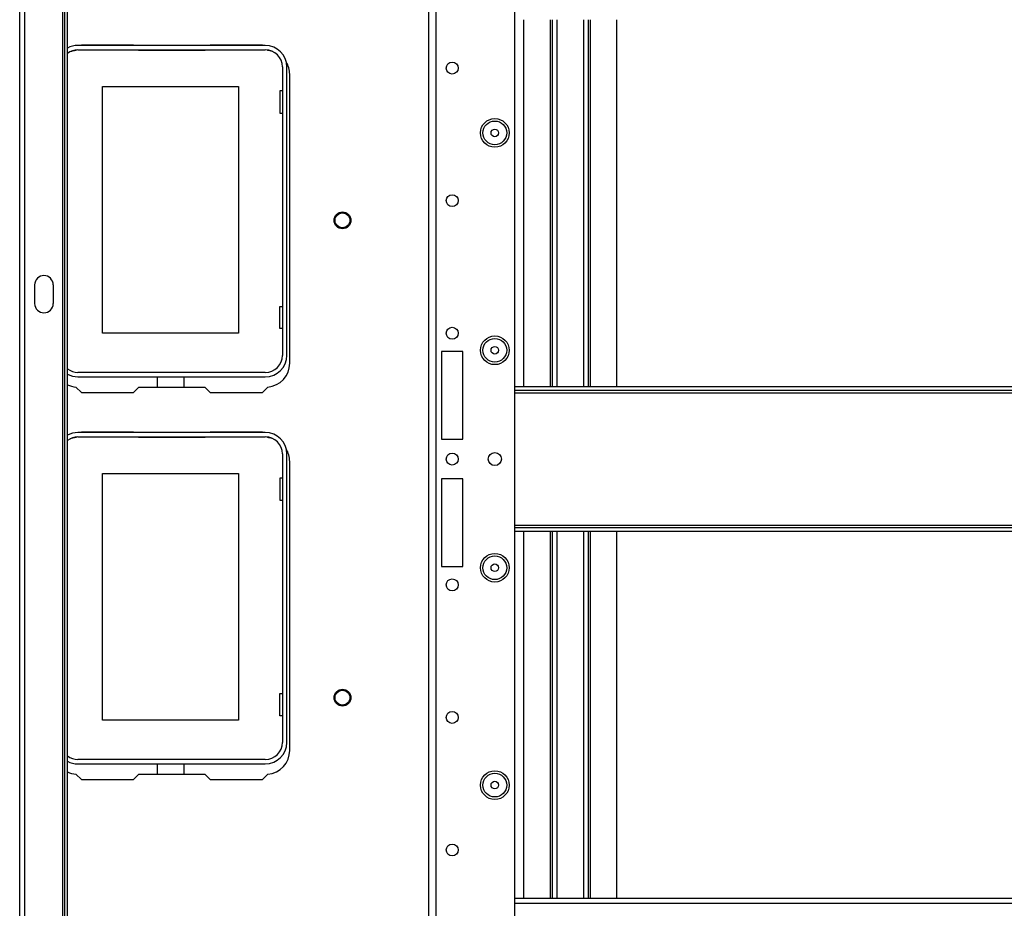
# Model space of a CAD drawing. Extents: x -252 to 39, y -57 to 173.
# Drawn here: x -162 to -147, y -42 to -29 of the extents above; entities that cross this region are included whole.
import ezdxf

# ---------------------------------------------------------------- set-up
doc = ezdxf.new("R2010")
doc.units = 0
doc.header["$MEASUREMENT"] = 0
doc.layers.add('TFR-TRI', color=7, linetype='CONTINUOUS')

msp = doc.modelspace()

# ---------------------------------------------------------------- linework, layer by layer
at = {"layer": 'TFR-TRI', "color": 83, "linetype": 'CONTINUOUS'}
for p, q in [((-161.959, -54.469), (-161.959, -16.461)), ((-161.888, -16.461), (-161.888, -54.469)), ((-161.322, -17.248), (-161.322, -47.88)), ((-161.29, -47.792), (-161.29, -18.35)), ((-161.251, -47.806), (-161.251, -18.35)), ((-161.044, -29.319), (-161.048, -29.323)), ((-160.267, -29.319), (-161.044, -29.319)), ((-160.267, -29.319), (-160.263, -29.323)), ((-159.136, -29.323), (-159.132, -29.319)), ((-158.355, -29.319), (-159.132, -29.319)), ((-158.351, -29.323), (-158.355, -29.319)), ((-161.115, -29.39), (-161.124, -29.399)), ((-160.197, -29.389), (-160.188, -29.398)), ((-159.211, -29.398), (-160.188, -29.398)), ((-159.211, -29.398), (-159.202, -29.389)), ((-158.275, -29.399), (-158.283, -29.39)), ((-157.95, -34.043), (-157.95, -29.752)), ((-161.737, -32.879), (-161.737, -33.155)), ((-161.461, -32.879), (-161.461, -33.155)), ((-161.124, -34.397), (-161.044, -34.476)), ((-161.044, -34.476), (-160.267, -34.476)), ((-160.188, -34.398), (-160.267, -34.476)), ((-160.188, -34.398), (-159.211, -34.398)), ((-159.132, -34.476), (-159.211, -34.398)), ((-159.132, -34.476), (-158.355, -34.476)), ((-158.355, -34.476), (-158.275, -34.397)), ((-161.044, -35.067), (-161.048, -35.071)), ((-160.267, -35.067), (-161.044, -35.067)), ((-160.267, -35.067), (-160.263, -35.071)), ((-159.136, -35.071), (-159.132, -35.067)), ((-158.355, -35.067), (-159.132, -35.067)), ((-158.351, -35.071), (-158.355, -35.067)), ((-161.115, -35.138), (-161.124, -35.147)), ((-160.197, -35.137), (-160.188, -35.146)), ((-159.211, -35.146), (-160.188, -35.146)), ((-159.211, -35.146), (-159.202, -35.137)), ((-158.275, -35.147), (-158.283, -35.139)), ((-157.95, -39.791), (-157.95, -35.5)), ((-161.124, -40.145), (-161.044, -40.224)), ((-160.188, -40.146), (-160.267, -40.224)), ((-160.188, -40.146), (-159.211, -40.146)), ((-159.132, -40.224), (-159.211, -40.146)), ((-158.355, -40.224), (-158.275, -40.145)), ((-161.044, -40.224), (-160.267, -40.224)), ((-159.132, -40.224), (-158.355, -40.224))]:
    msp.add_line(p, q, dxfattribs=at)
at = {"layer": 'TFR-TRI', "color": 152, "linetype": 'CONTINUOUS'}
for p, q in [((-154.608, -50.453), (-154.608, -20.476)), ((-155.884, -53.76), (-155.884, -21.276)), ((-155.774, -53.76), (-155.774, -21.276)), ((-155.695, -33.87), (-155.695, -35.169)), ((-155.38, -33.87), (-155.695, -33.87)), ((-155.38, -35.169), (-155.38, -33.87)), ((-155.695, -35.169), (-155.38, -35.169)), ((-155.695, -35.76), (-155.695, -37.059)), ((-155.38, -35.76), (-155.695, -35.76)), ((-155.38, -37.059), (-155.38, -35.76)), ((-155.695, -37.059), (-155.38, -37.059))]:
    msp.add_line(p, q, dxfattribs=at)
at = {"layer": 'TFR-TRI', "color": 215, "linetype": 'CONTINUOUS'}
for p, q in [((-154.476, -28.941), (-154.476, -34.386)), ((-154.082, -28.941), (-154.082, -34.386)), ((-154.051, -28.941), (-154.051, -34.386)), ((-153.98, -34.386), (-153.98, -28.941)), ((-153.586, -28.941), (-153.586, -34.386)), ((-153.515, -34.386), (-153.515, -28.941)), ((-153.484, -34.386), (-153.484, -28.941)), ((-153.09, -34.386), (-153.09, -28.941)), ((-160.728, -29.934), (-158.708, -29.934)), ((-160.728, -33.594), (-160.728, -29.934)), ((-158.708, -29.934), (-158.708, -33.594)), ((-158.098, -29.999), (-158.098, -30.329)), ((-158.059, -29.999), (-158.098, -29.999)), ((-158.098, -30.329), (-158.059, -30.329)), ((-158.098, -33.199), (-158.059, -33.199)), ((-158.098, -33.529), (-158.098, -33.199)), ((-158.708, -33.594), (-160.728, -33.594)), ((-158.059, -33.529), (-158.098, -33.529)), ((-160.728, -35.682), (-158.708, -35.682)), ((-160.728, -39.342), (-160.728, -35.682)), ((-158.708, -35.682), (-158.708, -39.342)), ((-158.098, -35.747), (-158.098, -36.077)), ((-158.059, -35.747), (-158.098, -35.747)), ((-158.098, -36.077), (-158.059, -36.077)), ((-154.476, -36.543), (-154.476, -41.988)), ((-154.082, -36.543), (-154.082, -41.988)), ((-154.051, -36.543), (-154.051, -41.988)), ((-153.98, -41.988), (-153.98, -36.543)), ((-153.586, -36.543), (-153.586, -41.988)), ((-153.515, -41.988), (-153.515, -36.543)), ((-153.484, -41.988), (-153.484, -36.543)), ((-153.09, -41.988), (-153.09, -36.543)), ((-158.098, -38.947), (-158.059, -38.947)), ((-158.098, -39.277), (-158.098, -38.947)), ((-158.059, -39.277), (-158.098, -39.277)), ((-158.708, -39.342), (-160.728, -39.342))]:
    msp.add_line(p, q, dxfattribs=at)
at = {"layer": 'TFR-TRI', "color": 12, "linetype": 'CONTINUOUS'}
for p, q in [((-158.312, -29.323), (-161.095, -29.323)), ((-161.095, -29.389), (-158.312, -29.389)), ((-158.059, -29.642), (-158.059, -33.925)), ((-157.993, -33.925), (-157.993, -29.642)), ((-158.312, -34.178), (-161.095, -34.178)), ((-161.095, -34.244), (-158.312, -34.244)), ((-159.912, -34.398), (-159.912, -34.244)), ((-159.524, -34.244), (-159.524, -34.398)), ((-158.312, -35.071), (-161.095, -35.071)), ((-161.095, -35.137), (-158.312, -35.137)), ((-158.059, -35.39), (-158.059, -39.673)), ((-157.993, -39.673), (-157.993, -35.39)), ((-158.312, -39.926), (-161.095, -39.926)), ((-161.095, -39.992), (-158.312, -39.992)), ((-159.912, -40.146), (-159.912, -39.992)), ((-159.524, -39.992), (-159.524, -40.146))]:
    msp.add_line(p, q, dxfattribs=at)
at = {"layer": 'TFR-TRI', "color": 27, "linetype": 'CONTINUOUS'}
for p, q in [((-154.608, -34.386), (-137.972, -34.386)), ((-137.972, -34.449), (-154.608, -34.449)), ((-154.608, -34.48), (-137.972, -34.48)), ((-154.608, -36.449), (-137.972, -36.449)), ((-154.608, -36.48), (-137.972, -36.48)), ((-137.972, -36.543), (-154.608, -36.543))]:
    msp.add_line(p, q, dxfattribs=at)
at = {"layer": 'TFR-TRI', "color": 213, "linetype": 'CONTINUOUS'}
for p, q in [((-137.972, -41.988), (-154.608, -41.988)), ((-154.608, -42.059), (-137.972, -42.059))]:
    msp.add_line(p, q, dxfattribs=at)
at = {"layer": 'TFR-TRI', "color": 152, "linetype": 'CONTINUOUS'}
for centre, radius in [((-155.537, -29.66), 0.0886), ((-154.904, -30.622), 0.213), ((-155.537, -31.628), 0.0886), ((-155.537, -33.597), 0.0886), ((-154.904, -33.85), 0.213), ((-155.537, -35.465), 0.0886), ((-154.904, -35.465), 0.097), ((-154.904, -37.079), 0.213), ((-155.537, -37.333), 0.0886), ((-155.537, -39.301), 0.0886), ((-154.904, -40.307), 0.213), ((-155.537, -41.27), 0.0886)]:
    msp.add_circle(centre, radius, dxfattribs=at)
at = {"layer": 'TFR-TRI', "color": 7, "linetype": 'CONTINUOUS'}
for centre, radius in [((-154.904, -30.622), 0.176), ((-154.904, -30.622), 0.0565), ((-154.904, -33.85), 0.176), ((-154.904, -33.85), 0.0565), ((-154.904, -37.079), 0.176), ((-154.904, -37.079), 0.0565), ((-154.904, -40.307), 0.176), ((-154.904, -40.307), 0.0565)]:
    msp.add_circle(centre, radius, dxfattribs=at)
at = {"layer": 'TFR-TRI', "color": 83, "linetype": 'CONTINUOUS'}
for centre in [(-157.166, -31.921), (-157.166, -39.008)]:
    msp.add_circle(centre, 0.125, dxfattribs=at)
at = {"layer": 'TFR-TRI', "color": 3, "linetype": 'CONTINUOUS'}
for centre in [(-157.166, -31.921), (-157.166, -39.008)]:
    msp.add_circle(centre, 0.11, dxfattribs=at)
at = {"layer": 'TFR-TRI', "color": 12, "linetype": 'CONTINUOUS'}
for centre, radius, start, end in [((-161.095, -29.642), 0.319, 90, 119.1867), ((-158.312, -29.642), 0.319, 0, 90), ((-161.095, -29.642), 0.253, 90, 127.9364), ((-158.312, -29.642), 0.253, 0, 90), ((-158.312, -33.925), 0.253, 270, 0), ((-158.312, -33.925), 0.319, 270, 0), ((-161.095, -33.925), 0.253, 232.0636, 270), ((-161.095, -33.925), 0.319, 240.8133, 270), ((-161.095, -35.39), 0.319, 90, 119.1867), ((-158.312, -35.39), 0.319, 0, 90), ((-161.095, -35.39), 0.253, 90, 127.9364), ((-158.312, -35.39), 0.253, 0, 90), ((-158.312, -39.673), 0.253, 270, 0), ((-158.312, -39.673), 0.319, 270, 0), ((-161.095, -39.673), 0.253, 232.0636, 270), ((-161.095, -39.673), 0.319, 240.8133, 270)]:
    msp.add_arc(centre, radius, start, end, dxfattribs=at)
at = {"layer": 'TFR-TRI', "color": 83, "linetype": 'CONTINUOUS'}
for centre, radius, start, end in [((-161.095, -29.752), 0.354, 94.7196, 109.3292), ((-158.304, -29.752), 0.354, 74.4804, 85.2804), ((-158.304, -29.752), 0.354, 0, 31.5084), ((-161.599, -32.879), 0.138, 0, 180), ((-161.599, -33.155), 0.138, 180, 0), ((-158.304, -34.043), 0.354, 274.7196, 0), ((-161.095, -34.043), 0.354, 243.967, 265.2804), ((-161.095, -35.5), 0.354, 94.7196, 109.3292), ((-158.304, -35.5), 0.354, 74.4804, 85.2804), ((-158.304, -35.5), 0.354, 0, 31.5084), ((-158.304, -39.791), 0.354, 274.7196, 0), ((-161.095, -39.791), 0.354, 243.967, 265.2804)]:
    msp.add_arc(centre, radius, start, end, dxfattribs=at)

doc.saveas('drawing.dxf')
